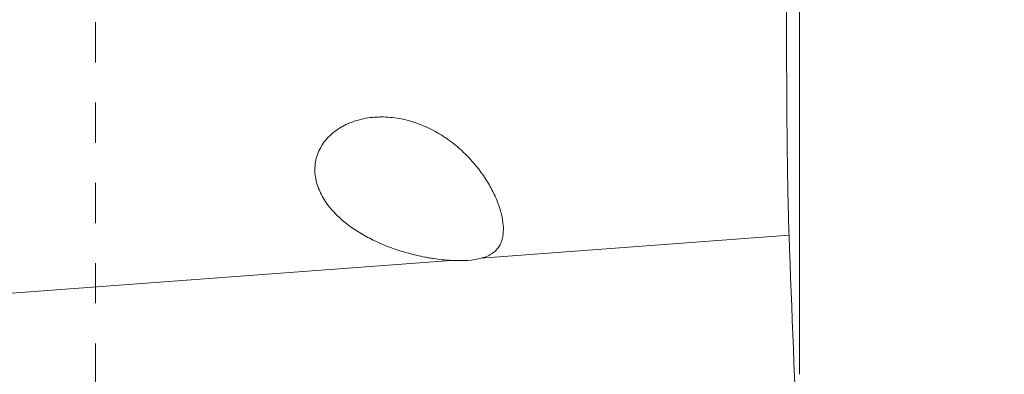
# Model space of a CAD drawing. Units: millimetres. Extents: x -19 to 90, y -78 to 74.
# Drawn here: x 49 to 65, y 2 to 7 of the extents above; entities that cross this region are included whole.
import ezdxf

# ---------------------------------------------------------------- set-up
doc = ezdxf.new("R2010")
doc.units = ezdxf.units.MM
doc.linetypes.add('DASHED', pattern=[25.72, 12.86, -12.86])
for name, color, linetype in [('1', 4, 'Continuous'), ('SK2', 7, 'Continuous'), ('SK3', 1, 'DASHED')]:
    doc.layers.add(name, color=color, linetype=linetype)
doc.styles.add('iso_b_vert', font='simplex.shx')
doc.dimstyles.get("Standard").update_dxf_attribs({"dimtxt": 0.18, "dimasz": 0.18, "dimexe": 0.18, "dimexo": 0.0625, "dimgap": 0.09, "dimtad": 1, "dimzin": 0, "dimdsep": 52, "dimtxsty": 'Standard', "dimcen": 0.09, "dimadec": 0, "dimazin": 0, "dimtfac": 1, "dimtdec": 4, "dimtofl": 0, "dimtmove": 0, "dimatfit": 3, "dimfxl": 1, "dimtolj": 1, "dimtzin": 0, "dimarcsym": 0})

# ---------------------------------------------------------------- blocks, each defined once
blk = doc.blocks.new('_U1')
at = {"layer": 'SK2', "lineweight": 13}
for p, q in [((63.531801, 62.427115), (90.186778, 62.427115)), ((88.186778, 62.427115), (87.768781, 59.252114)), ((88.186778, 62.427115), (88.186778, -62.41009)), ((88.186778, 62.427115), (88.604775, 59.252117)), ((88.604775, 59.252117), (87.768781, 59.252114)), ((87.768781, -59.235092), (88.604775, -59.235089)), ((88.186778, -62.41009), (87.768781, -59.235092)), ((88.186778, -62.41009), (88.604775, -59.235089)), ((63.531801, -62.41009), (90.186778, -62.41009))]:
    blk.add_line(p, q, dxfattribs=at)
at = {"layer": 'SK2', "lineweight": 18, "char_height": 3, "attachment_point": 7, "rotation": 90, "line_spacing_factor": 1.084337, "style": 'iso_b_vert'}
for s, insert in [('\\W0.6217;125', (86.845664, 1.355713)), ('%%c', (86.845664, -6.144287))]:
    blk.add_mtext(s, dxfattribs=dict(at, insert=insert))
blk = doc.blocks.new('_Closed')
at = {"lineweight": -2}
for p, q in [((-1, 0.166667), (0, 0)), ((-1, 0.166667), (-1, -0.166667)), ((0, 0), (-1, -0.166667)), ((0, 0), (-1, 0))]:
    blk.add_line(p, q, dxfattribs=at)

msp = doc.modelspace()

# ---------------------------------------------------------------- linework, layer by layer
at = {"layer": '1', "lineweight": 13}
for p, q in [((61.273, 1.784), (61.273, 9.426)), ((61.103, 4.012), (56.176, 3.644)), ((55.697, 3.608), (39.033, 2.363))]:
    msp.add_line(p, q, dxfattribs=at)
msp.add_ellipse((54.437, 4.637), major_axis=(2.008, -0.799), ratio=0.325713, start_param=-0.770195, end_param=-0.408525, dxfattribs=at)
for points, knots in [([(61.076, 9.833), (61.074, 9.699), (61.072, 9.426), (61.07, 9.143), (61.068, 8.928), (61.068, 8.855), (61.067, 8.711), (61.067, 8.638), (61.066, 8.421), (61.065, 8.132), (61.064, 7.843), (61.064, 7.626), (61.064, 7.554), (61.064, 7.446), (61.064, 7.41), (61.064, 7.338), (61.064, 7.302), (61.064, 7.123), (61.064, 6.983), (61.065, 6.707), (61.066, 6.435), (61.068, 6.173), (61.069, 6.012), (61.069, 5.98), (61.07, 5.916), (61.07, 5.822), (61.071, 5.729), (61.073, 5.548), (61.075, 5.316), (61.078, 5.1), (61.081, 4.945), (61.082, 4.894), (61.083, 4.82), (61.083, 4.795), (61.084, 4.747), (61.086, 4.628), (61.091, 4.43), (61.097, 4.201), (61.101, 4.071), (61.103, 4.012)], [0, 0, 0, 0, 0.0625, 0.125, 0.125, 0.15625, 0.15625, 0.1875, 0.1875, 0.25, 0.3125, 0.3125, 0.34375, 0.34375, 0.359375, 0.359375, 0.375, 0.375, 0.4375, 0.4375, 0.5, 0.5625, 0.5625, 0.578125, 0.578125, 0.59375, 0.625, 0.625, 0.6875, 0.75, 0.75, 0.78125, 0.78125, 0.796875, 0.796875, 0.8125, 0.875, 0.9375, 1, 1, 1, 1]), ([(55.697, 3.608), (55.648, 3.611), (55.6, 3.615), (55.506, 3.625), (55.46, 3.631), (55.39, 3.641), (55.368, 3.645), (55.322, 3.653), (55.299, 3.657), (55.232, 3.67), (55.187, 3.679), (55.056, 3.71), (54.972, 3.733), (54.807, 3.785), (54.727, 3.813), (54.57, 3.876), (54.493, 3.91), (54.381, 3.967), (54.344, 3.986), (54.272, 4.027), (54.236, 4.048), (54.132, 4.114), (54.065, 4.161), (53.939, 4.261), (53.88, 4.315), (53.811, 4.388), (53.798, 4.403), (53.772, 4.433), (53.759, 4.448), (53.721, 4.495), (53.698, 4.527), (53.633, 4.626), (53.596, 4.696), (53.554, 4.807), (53.542, 4.845), (53.524, 4.923), (53.518, 4.962), (53.513, 5.022), (53.513, 5.042), (53.513, 5.082), (53.514, 5.103), (53.519, 5.164), (53.525, 5.204), (53.546, 5.284), (53.56, 5.323), (53.595, 5.401), (53.616, 5.438), (53.664, 5.509), (53.691, 5.543), (53.737, 5.591), (53.753, 5.607), (53.786, 5.638), (53.803, 5.652), (53.857, 5.694), (53.894, 5.72), (53.954, 5.754), (53.984, 5.771), (54.016, 5.786), (54.037, 5.796), (54.048, 5.8), (54.102, 5.823), (54.146, 5.839), (54.236, 5.865), (54.281, 5.876), (54.374, 5.893), (54.421, 5.898), (54.493, 5.904), (54.517, 5.905), (54.566, 5.906), (54.59, 5.906), (54.71, 5.904), (54.806, 5.893), (54.948, 5.864), (54.995, 5.853), (55.065, 5.833), (55.088, 5.825), (55.135, 5.81), (55.158, 5.802), (55.271, 5.759), (55.358, 5.719), (55.483, 5.65), (55.544, 5.613), (55.604, 5.573), (55.643, 5.546), (55.662, 5.532), (55.757, 5.462), (55.828, 5.402), (55.959, 5.277), (56.019, 5.212), (56.089, 5.129), (56.103, 5.112), (56.129, 5.078), (56.143, 5.061), (56.181, 5.01), (56.205, 4.976), (56.273, 4.874), (56.313, 4.806), (56.383, 4.671), (56.414, 4.604), (56.464, 4.472), (56.484, 4.409), (56.514, 4.286), (56.524, 4.227), (56.531, 4.141), (56.531, 4.113), (56.53, 4.058), (56.527, 4.031), (56.519, 3.979), (56.514, 3.954), (56.498, 3.905), (56.489, 3.882), (56.471, 3.848), (56.464, 3.836), (56.449, 3.814), (56.441, 3.804), (56.415, 3.772), (56.395, 3.753), (56.358, 3.725), (56.345, 3.716), (56.317, 3.699), (56.302, 3.691), (56.253, 3.668), (56.217, 3.655), (56.176, 3.644)], [0, 0, 0, 0, 0.015625, 0.015625, 0.03125, 0.03125, 0.039063, 0.039063, 0.046875, 0.046875, 0.0625, 0.0625, 0.09375, 0.09375, 0.125, 0.125, 0.15625, 0.15625, 0.171875, 0.171875, 0.1875, 0.1875, 0.21875, 0.21875, 0.25, 0.25, 0.257813, 0.257813, 0.265625, 0.265625, 0.28125, 0.28125, 0.3125, 0.3125, 0.328125, 0.328125, 0.34375, 0.34375, 0.351563, 0.351563, 0.359375, 0.359375, 0.375, 0.375, 0.390625, 0.390625, 0.40625, 0.40625, 0.421875, 0.421875, 0.429688, 0.429688, 0.4375, 0.4375, 0.453125, 0.453125, 0.460938, 0.464844, 0.464844, 0.46875, 0.46875, 0.484375, 0.484375, 0.5, 0.5, 0.515625, 0.515625, 0.523438, 0.523438, 0.53125, 0.53125, 0.5625, 0.5625, 0.578125, 0.578125, 0.585938, 0.585938, 0.59375, 0.59375, 0.625, 0.625, 0.640625, 0.648438, 0.648438, 0.65625, 0.65625, 0.6875, 0.6875, 0.71875, 0.71875, 0.726563, 0.726563, 0.734375, 0.734375, 0.75, 0.75, 0.78125, 0.78125, 0.8125, 0.8125, 0.84375, 0.84375, 0.875, 0.875, 0.890625, 0.890625, 0.90625, 0.90625, 0.921875, 0.921875, 0.9375, 0.9375, 0.945313, 0.945313, 0.953125, 0.953125, 0.96875, 0.96875, 0.976563, 0.976563, 0.984375, 0.984375, 1, 1, 1, 1])]:
    msp.add_open_spline(points, degree=3, knots=knots, dxfattribs=at)
msp.add_open_spline([(61.103, 4.012), (61.149, 2.801), (61.196, 1.591), (61.244, 0.38)], degree=3, dxfattribs=at)
at = {"layer": 'SK3', "lineweight": 13, "ltscale": 0.05}
msp.add_line((50, 37), (50, -37), dxfattribs=at)

# ---------------------------------------------------------------- dimensions: what is measured, and where the dimension line sits
at = {"layer": 'SK2', "lineweight": 18}
dim = msp.add_linear_dim(base=(88.187, -62.41), p1=(61.944, 62.427), p2=(61.944, -62.41), angle=270, dimstyle='Standard', override={"dimtxt": 3, "dimasz": 3.175, "dimexe": 2, "dimexo": 1.5875, "dimgap": 1.5, "dimtad": 1, "dimtih": 0, "dimtoh": 0, "dimdec": 0, "dimlfac": 1, "dimzin": 8, "dimdsep": 46, "dimlunit": 2, "dimpost": '%%c<>', "dimtxsty": 'iso_b_vert', "dimblk1": 'Closed', "dimblk2": 'Closed', "dimsah": 1, "dimse1": 0, "dimse2": 0, "dimsd1": 0, "dimsd2": 0, "dimclrd": 7, "dimclre": 7, "dimclrt": 7, "dimtol": 0, "dimtm": -0.1, "dimtfac": 1.166667, "dimtdec": 2, "dimtofl": 1, "dimtmove": 0, "dimtzin": 8, "dimlwd": 13, "dimlwe": 13}, dxfattribs=at)
dim.commit()
dim.dimension.update_dxf_attribs({"geometry": '_U1', "text_midpoint": (88.187, 0.009)})

doc.saveas('drawing.dxf')
